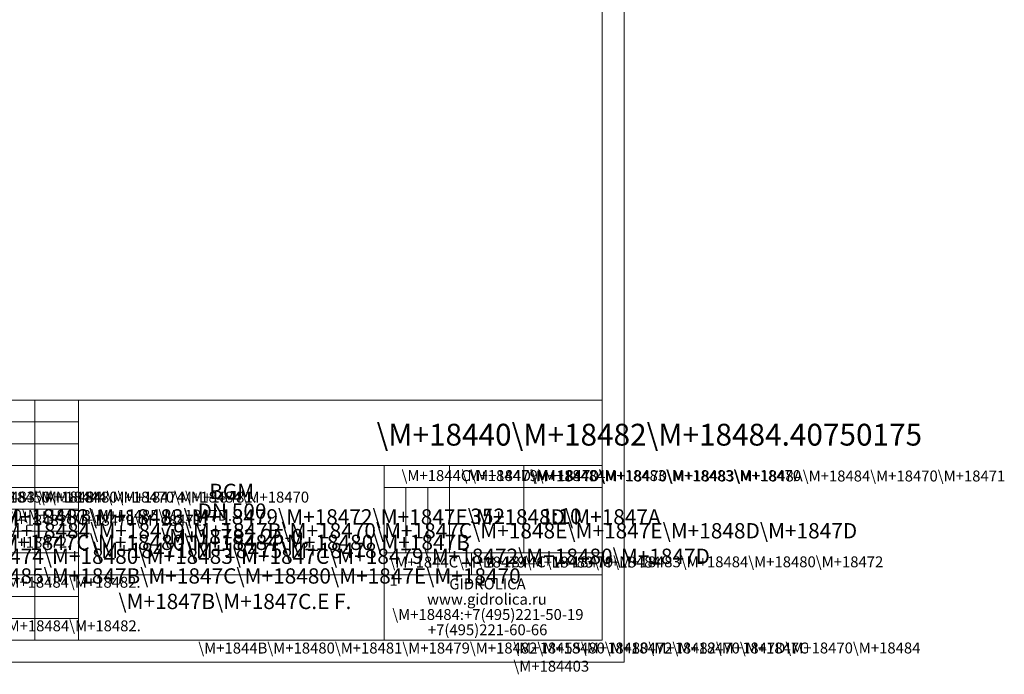
# Model space of a CAD drawing. Units: millimetres. Extents: x 0 to 507, y -3 to 297.
# Drawn here: x 282 to 507, y -3 to 147 of the extents above; entities that cross this region are included whole.
import ezdxf

# ---------------------------------------------------------------- set-up
doc = ezdxf.new("R2010")
doc.units = ezdxf.units.MM
doc.layers.add('ОСЕВЫЕ', color=7, linetype='Continuous')
doc.styles.add('SLDTEXTSTYLE0', font='TXT', dxfattribs={"width": 0.605})
doc.styles.add('SLDTEXTSTYLE1', font='TXT', dxfattribs={"width": 0.605, "bigfont": 'bigfont'})

# ---------------------------------------------------------------- blocks, each defined once
blk = doc.blocks.new('SW_NOTE_0')
at = {"color": 0, "linetype": 'Continuous', "lineweight": 0, "char_height": 2.5, "attachment_point": 2}
for s, insert, style in [('GIDROLICA', (9.22, 3.22), 'SLDTEXTSTYLE0'), ('www.gidrolica.ru', (9.09, -0.28), 'SLDTEXTSTYLE0'), ('\\M+18484:+7(495)221-50-19', (9.32, -3.78), 'SLDTEXTSTYLE1'), ('+7(495)221-60-66', (9.25, -7.28), 'SLDTEXTSTYLE0')]:
    blk.add_mtext(s, dxfattribs=dict(at, insert=insert, style=style))
blk = doc.blocks.new('SW_NOTE_1')
at = {"color": 0, "linetype": 'Continuous', "lineweight": 0, "char_height": 3.5, "attachment_point": 2, "style": 'SLDTEXTSTYLE1'}
for s, insert in [('BGM \\M+1844D\\M+18470\\M+18483\\M+18483\\M+18479\\M+18472\\M+1847E\\M+1848D\\M+1847A \\M+1847C\\M+18480\\M+18484\\M+18480\\M+1847B', (25.27, 4.51)), ('DN 500, \\M+18782.25-0,', (26.03, 0)), ('\\M+18483 \\M+18472\\M+18475\\M+18482\\M+18484\\M+18479\\M+1847B\\M+18470\\M+1847C\\M+1848E\\M+1847E\\M+1848D\\M+1847D \\M+18472\\M+18480\\M+18474\\M+18480\\M+18483\\M+1847C\\M+18479\\M+18472\\M+18480\\M+1847D', (26.06, -4.51)), ('\\M+18471\\M+18475\\M+18478 \\M+18485\\M+1847B\\M+1847C\\M+18480\\M+1847E\\M+18470 \\M+1847B\\M+1847C.E F.', (26.01, -9.02))]:
    blk.add_mtext(s, dxfattribs=dict(at, insert=insert))

msp = doc.modelspace()

# ---------------------------------------------------------------- linework, layer by layer
at = {"color": 7, "linetype": 'Continuous', "lineweight": 15}
for p, q in [((415, 5), (415, 292)), ((230, 60), (415, 60)), ((285, 60), (285, 5)), ((295, 60), (295, 5)), ((295, 45), (415, 45)), ((365, 45), (365, 5)), ((380, 45), (380, 25)), ((397, 45), (397, 25)), ((230, 40), (295, 40)), ((365, 40), (415, 40)), ((230, 35), (295, 35)), ((365, 25), (415, 25)), ((385, 25), (385, 20)), ((295, 20), (415, 20)), ((20, 5), (415, 5))]:
    msp.add_line(p, q, dxfattribs=at)
at = {"color": 7, "linetype": 'Continuous', "lineweight": 0}
for p, q in [((230, 55), (295, 55)), ((230, 50), (295, 50)), ((230, 45), (295, 45)), ((370, 40), (370, 25)), ((375, 40), (375, 25)), ((230, 30), (295, 30)), ((230, 25), (295, 25)), ((230, 20), (295, 20)), ((230, 15), (295, 15)), ((230, 10), (295, 10))]:
    msp.add_line(p, q, dxfattribs=at)
at = {"layer": 'ОСЕВЫЕ', "lineweight": 0}
for p in [(420, 297), (0, 0)]:
    msp.add_line(p, (420, 0), dxfattribs=at)

# ---------------------------------------------------------------- block references
at = {"color": 7, "linetype": 'Continuous', "lineweight": 0}
for name, p in [('SW_NOTE_1', (304.8248, 36.3309)), ('SW_NOTE_0', (379.48, 15.926))]:
    msp.add_blockref(name, p, dxfattribs=at)

# ---------------------------------------------------------------- texts
for s, insert, char_height, attachment_point, style in [('\\M+18440\\M+18482\\M+18484.40750175', (363.2882, 54.575), 5, 1, 'SLDTEXTSTYLE1'), ('\\M+1844C\\M+18479\\M+18484.', (369.0114, 43.9608), 2.5, 1, 'SLDTEXTSTYLE1'), ('\\M+1844D\\M+18470\\M+18483\\M+18483\\M+18470', (382.7638, 43.9608), 2.5, 1, 'SLDTEXTSTYLE1'), ('\\M+1844D\\M+18470\\M+18483\\M+1848A\\M+18484\\M+18470\\M+18471', (398.4256, 43.8629), 2.5, 1, 'SLDTEXTSTYLE1'), ('\\M+1844C\\M+18479\\M+18483\\M+18484', (238.3874, 39.0559), 2.5, 1, 'SLDTEXTSTYLE1'), ('\\M+18782 \\M+18474\\M+18480\\M+1847B\\M+18485\\M+1847D.', (251.1218, 39.0314), 2.5, 1, 'SLDTEXTSTYLE1'), ('\\M+18450\\M+18480\\M+18474\\M+18481.', (273.0399, 39.0278), 2.5, 1, 'SLDTEXTSTYLE1'), ('\\M+18444\\M+18470\\M+18484\\M+18470', (285.9729, 39.0335), 2.5, 1, 'SLDTEXTSTYLE1'), ('\\M+18451\\M+18470\\M+18478\\M+18482\\M+18470\\M+18471.', (230.5158, 33.729), 2.5, 1, 'SLDTEXTSTYLE1'), ('352', (384.776, 35.152), 3.5, 1, 'SLDTEXTSTYLE0'), ('1:10', (405.613, 35.152), 3.5, 2, 'SLDTEXTSTYLE0'), ('\\M+18450\\M+18482\\M+18480\\M+18472.', (230.5567, 28.7027), 2.5, 1, 'SLDTEXTSTYLE1'), ('\\M+18453. \\M+1847B\\M+18480\\M+1847E\\M+18484\\M+18482.', (230.5022, 23.7014), 2.5, 1, 'SLDTEXTSTYLE1'), ('\\M+1844C\\M+18479\\M+18483\\M+18484 1', (366.2372, 24.1587), 2.5, 1, 'SLDTEXTSTYLE1'), ('\\M+1844C\\M+18479\\M+18483\\M+18484\\M+18480\\M+18472 1', (386.2978, 24.2045), 2.5, 1, 'SLDTEXTSTYLE1'), ('\\M+1844E. \\M+1847B\\M+18480\\M+1847E\\M+18484\\M+18482.', (230.5644, 13.7182), 2.5, 1, 'SLDTEXTSTYLE1'), ('\\M+1844B\\M+18480\\M+18481\\M+18479\\M+18482\\M+18480\\M+18472\\M+18470\\M+1847C', (322.46, 4.4683), 2.5, 1, 'SLDTEXTSTYLE1'), ('\\M+18455\\M+18480\\M+18482\\M+1847D\\M+18470\\M+18484 \\M+184403', (394.6346, 4.4833), 2.5, 1, 'SLDTEXTSTYLE1')]:
    msp.add_mtext(s, dxfattribs=dict(at, insert=insert, char_height=char_height, attachment_point=attachment_point, style=style))

doc.saveas('drawing.dxf')
